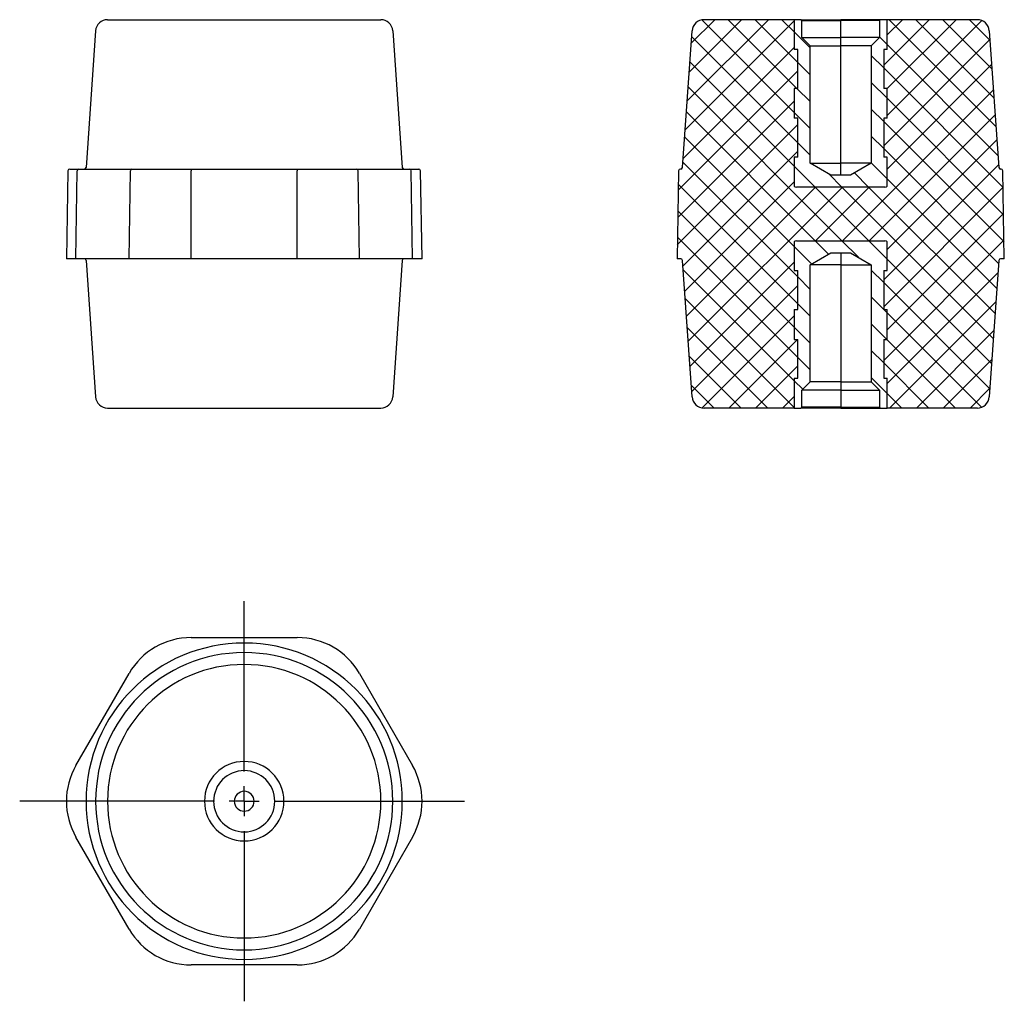
# Model space of a CAD drawing. Units: millimetres. Extents: x 24 to 189, y 93 to 257.
import ezdxf

# ---------------------------------------------------------------- set-up
doc = ezdxf.new("R2010")
doc.units = ezdxf.units.MM
doc.layers.add('ОСНОВНОЙ', color=7, linetype='Continuous')

# ---------------------------------------------------------------- blocks, each defined once
blk = doc.blocks.new('SW_CENTERMARKSYMBOL_0')
at = {"layer": 'ОСНОВНОЙ', "color": 0}
for p, q in [((0, 5), (0, 33.48)), ((0, 0), (0, 2.5)), ((-5, 0), (-37.6, 0)), ((0, 0), (-2.5, 0)), ((0, 0), (0, -2.5)), ((0, 0), (2.5, 0)), ((5, 0), (36.89, 0)), ((0, -5), (0, -33.48))]:
    blk.add_line(p, q, dxfattribs=at)

msp = doc.modelspace()

# ---------------------------------------------------------------- hatches: boundary and pattern name
at = {"layer": 'ОСНОВНОЙ', "linetype": 'Continuous', "lineweight": 18}
h = msp.add_hatch(dxfattribs=at)
h.set_pattern_fill('ANSI37', color=256, style=0)
edge = h.paths.add_edge_path(flags=0)
edge.add_line((153.6, 257.05), (138.52, 257.05))
edge.add_arc((138.52, 255.05), 2, 90, 176)
edge.add_line((136.52, 255.19), (134.92, 232.33))
edge.add_arc((134.62, 232.35), 0.3, 270, 356, ccw=False)
edge.add_line((134.62, 232.05), (134.56, 232.05))
edge.add_arc((134.56, 231.75), 0.3, 90, 179)
edge.add_line((134.26, 231.76), (134, 217.05))
edge.add_line((134, 217.05), (134.62, 217.05))
edge.add_arc((134.62, 216.75), 0.3, 4, 90, ccw=False)
edge.add_line((134.92, 216.77), (136.52, 193.91))
edge.add_arc((138.52, 194.05), 2, 184, 270)
edge.add_line((138.52, 192.05), (153.6, 192.05))
edge.add_line((153.6, 192.05), (153.6, 197.05))
edge.add_line((153.6, 197.05), (154.2, 197.05))
edge.add_line((154.2, 197.05), (154.2, 203.55))
edge.add_line((154.2, 203.55), (153.6, 203.55))
edge.add_line((153.6, 203.55), (153.6, 208.55))
edge.add_line((153.6, 208.55), (154.2, 208.55))
edge.add_line((154.2, 208.55), (154.2, 215.05))
edge.add_line((154.2, 215.05), (153.6, 215.05))
edge.add_line((153.6, 215.05), (153.6, 219.9))
edge.add_arc((154, 219.45), 0.6, 90, 131.8103, ccw=False)
edge.add_line((154, 220.05), (168.8, 220.05))
edge.add_arc((168.8, 219.45), 0.6, 48.1897, 90, ccw=False)
edge.add_line((169.2, 219.9), (169.2, 215.05))
edge.add_line((169.2, 215.05), (168.6, 215.05))
edge.add_line((168.6, 215.05), (168.6, 208.55))
edge.add_line((168.6, 208.55), (169.2, 208.55))
edge.add_line((169.2, 208.55), (169.2, 203.55))
edge.add_line((169.2, 203.55), (168.6, 203.55))
edge.add_line((168.6, 203.55), (168.6, 197.05))
edge.add_line((168.6, 197.05), (169.2, 197.05))
edge.add_line((169.2, 197.05), (169.2, 192.05))
edge.add_line((169.2, 192.05), (184.29, 192.05))
edge.add_arc((184.29, 194.05), 2, 270, 356)
edge.add_line((186.28, 193.91), (187.88, 216.77))
edge.add_arc((188.18, 216.75), 0.3, 90, 176, ccw=False)
edge.add_line((188.18, 217.05), (188.8, 217.05))
edge.add_line((188.8, 217.05), (188.55, 231.76))
edge.add_arc((188.25, 231.75), 0.3, 1, 90)
edge.add_line((188.25, 232.05), (188.18, 232.05))
edge.add_arc((188.18, 232.35), 0.3, 184, 270, ccw=False)
edge.add_line((187.88, 232.33), (186.28, 255.19))
edge.add_arc((184.29, 255.05), 2, 4, 90)
edge.add_line((184.29, 257.05), (169.2, 257.05))
edge.add_line((169.2, 257.05), (169.2, 252.05))
edge.add_line((169.2, 252.05), (168.6, 252.05))
edge.add_line((168.6, 252.05), (168.6, 245.55))
edge.add_line((168.6, 245.55), (169.2, 245.55))
edge.add_line((169.2, 245.55), (169.2, 240.55))
edge.add_line((169.2, 240.55), (168.6, 240.55))
edge.add_line((168.6, 240.55), (168.6, 234.05))
edge.add_line((168.6, 234.05), (169.2, 234.05))
edge.add_line((169.2, 234.05), (169.2, 229.21))
edge.add_arc((168.8, 229.65), 0.6, 270, 311.8103, ccw=False)
edge.add_line((168.8, 229.05), (154, 229.05))
edge.add_arc((154, 229.65), 0.6, 228.1897, 270, ccw=False)
edge.add_line((153.6, 229.21), (153.6, 234.05))
edge.add_line((153.6, 234.05), (154.2, 234.05))
edge.add_line((154.2, 234.05), (154.2, 240.55))
edge.add_line((154.2, 240.55), (153.6, 240.55))
edge.add_line((153.6, 240.55), (153.6, 245.55))
edge.add_line((153.6, 245.55), (154.2, 245.55))
edge.add_line((154.2, 245.55), (154.2, 252.05))
edge.add_line((154.2, 252.05), (153.6, 252.05))
edge.add_line((153.6, 252.05), (153.6, 257.05))
h = msp.add_hatch(dxfattribs=at)
h.set_pattern_fill('ANSI31', color=256, angle=90, style=0)
edge = h.paths.add_edge_path(flags=0)
edge.add_line((166.53, 233.05), (163.06, 231.05))
edge.add_line((163.06, 231.05), (159.74, 231.05))
edge.add_line((159.74, 231.05), (156.28, 233.05))
edge.add_line((156.28, 233.05), (156.28, 252.68))
edge.add_line((156.28, 252.68), (154.9, 254.05))
edge.add_line((154.9, 254.05), (154.9, 256.9))
edge.add_line((154.9, 256.9), (154.75, 257.05))
edge.add_line((154.75, 257.05), (153.6, 257.05))
edge.add_line((153.6, 257.05), (153.6, 252.05))
edge.add_line((153.6, 252.05), (154.2, 252.05))
edge.add_line((154.2, 252.05), (154.2, 245.55))
edge.add_line((154.2, 245.55), (153.6, 245.55))
edge.add_line((153.6, 245.55), (153.6, 240.55))
edge.add_line((153.6, 240.55), (154.2, 240.55))
edge.add_line((154.2, 240.55), (154.2, 234.05))
edge.add_line((154.2, 234.05), (153.6, 234.05))
edge.add_line((153.6, 234.05), (153.6, 229.21))
edge.add_arc((154, 229.65), 0.6, 228.1897, 270)
edge.add_line((154, 229.05), (168.8, 229.05))
edge.add_arc((168.8, 229.65), 0.6, 270, 311.8103)
edge.add_line((169.2, 229.21), (169.2, 234.05))
edge.add_line((169.2, 234.05), (168.6, 234.05))
edge.add_line((168.6, 234.05), (168.6, 240.55))
edge.add_line((168.6, 240.55), (169.2, 240.55))
edge.add_line((169.2, 240.55), (169.2, 245.55))
edge.add_line((169.2, 245.55), (168.6, 245.55))
edge.add_line((168.6, 245.55), (168.6, 252.05))
edge.add_line((168.6, 252.05), (169.2, 252.05))
edge.add_line((169.2, 252.05), (169.2, 257.05))
edge.add_line((169.2, 257.05), (168.05, 257.05))
edge.add_line((168.05, 257.05), (167.9, 256.9))
edge.add_line((167.9, 256.9), (167.9, 254.05))
edge.add_line((167.9, 254.05), (166.53, 252.68))
edge.add_line((166.53, 252.68), (166.53, 233.05))
h = msp.add_hatch(dxfattribs=at)
h.set_pattern_fill('ANSI31', color=256, angle=90, style=0)
edge = h.paths.add_edge_path(flags=0)
edge.add_line((163.06, 218.05), (166.53, 216.05))
edge.add_line((166.53, 216.05), (166.53, 196.43))
edge.add_line((166.53, 196.43), (167.9, 195.05))
edge.add_line((167.9, 195.05), (167.9, 192.2))
edge.add_line((167.9, 192.2), (168.05, 192.05))
edge.add_line((168.05, 192.05), (169.2, 192.05))
edge.add_line((169.2, 192.05), (169.2, 197.05))
edge.add_line((169.2, 197.05), (168.6, 197.05))
edge.add_line((168.6, 197.05), (168.6, 203.55))
edge.add_line((168.6, 203.55), (169.2, 203.55))
edge.add_line((169.2, 203.55), (169.2, 208.55))
edge.add_line((169.2, 208.55), (168.6, 208.55))
edge.add_line((168.6, 208.55), (168.6, 215.05))
edge.add_line((168.6, 215.05), (169.2, 215.05))
edge.add_line((169.2, 215.05), (169.2, 219.9))
edge.add_arc((168.8, 219.45), 0.6, 48.1897, 90)
edge.add_line((168.8, 220.05), (154, 220.05))
edge.add_arc((154, 219.45), 0.6, 90, 131.8103)
edge.add_line((153.6, 219.9), (153.6, 215.05))
edge.add_line((153.6, 215.05), (154.2, 215.05))
edge.add_line((154.2, 215.05), (154.2, 208.55))
edge.add_line((154.2, 208.55), (153.6, 208.55))
edge.add_line((153.6, 208.55), (153.6, 203.55))
edge.add_line((153.6, 203.55), (154.2, 203.55))
edge.add_line((154.2, 203.55), (154.2, 197.05))
edge.add_line((154.2, 197.05), (153.6, 197.05))
edge.add_line((153.6, 197.05), (153.6, 192.05))
edge.add_line((153.6, 192.05), (154.75, 192.05))
edge.add_line((154.75, 192.05), (154.9, 192.2))
edge.add_line((154.9, 192.2), (154.9, 195.05))
edge.add_line((154.9, 195.05), (156.28, 196.43))
edge.add_line((156.28, 196.43), (156.28, 216.05))
edge.add_line((156.28, 216.05), (159.74, 218.05))
edge.add_line((159.74, 218.05), (163.06, 218.05))

# ---------------------------------------------------------------- linework, layer by layer
at = {"color": 7, "linetype": 'Continuous'}
for p, q in [((38.62, 257.05), (84.39, 257.05)), ((153.6, 257.05), (138.52, 257.05)), ((153.6, 257.05), (153.6, 252.05)), ((154.75, 257.05), (153.6, 257.05)), ((154.9, 256.9), (154.75, 257.05)), ((154.75, 257.05), (161.4, 257.05)), ((154.9, 254.05), (154.9, 256.9)), ((154.9, 256.9), (161.4, 256.9)), ((161.4, 256.9), (161.4, 257.05)), ((168.05, 257.05), (161.4, 257.05)), ((167.9, 256.9), (161.4, 256.9)), ((161.4, 254.05), (161.4, 256.9)), ((168.05, 257.05), (167.9, 256.9)), ((167.9, 256.9), (167.9, 254.05)), ((169.2, 257.05), (168.05, 257.05)), ((169.2, 252.05), (169.2, 257.05)), ((184.29, 257.05), (169.2, 257.05)), ((36.63, 255.19), (35.03, 232.33)), ((86.39, 255.19), (87.99, 232.33)), ((134.92, 232.33), (136.52, 255.19)), ((156.28, 252.68), (154.9, 254.05)), ((154.9, 254.05), (161.4, 254.05)), ((161.4, 252.68), (161.4, 254.05)), ((167.9, 254.05), (161.4, 254.05)), ((167.9, 254.05), (166.53, 252.68)), ((186.28, 255.19), (187.88, 232.33)), ((156.28, 233.05), (156.28, 252.68)), ((156.28, 252.68), (161.4, 252.68)), ((166.53, 252.68), (161.4, 252.68)), ((161.4, 233.05), (161.4, 252.68)), ((166.53, 252.68), (166.53, 233.05)), ((154.2, 252.05), (153.6, 252.05)), ((154.2, 245.55), (154.2, 252.05)), ((168.6, 252.05), (168.6, 245.55)), ((169.2, 252.05), (168.6, 252.05)), ((153.6, 245.55), (153.6, 240.55)), ((154.2, 245.55), (153.6, 245.55)), ((169.2, 245.55), (168.6, 245.55)), ((169.2, 240.55), (169.2, 245.55)), ((154.2, 240.55), (153.6, 240.55)), ((154.2, 234.05), (154.2, 240.55)), ((168.6, 240.55), (168.6, 234.05)), ((169.2, 240.55), (168.6, 240.55)), ((153.6, 234.05), (153.6, 229.21)), ((154.2, 234.05), (153.6, 234.05)), ((159.74, 231.05), (156.28, 233.05)), ((156.28, 233.05), (161.4, 233.05)), ((166.53, 233.05), (161.4, 233.05)), ((161.4, 231.05), (161.4, 233.05)), ((166.53, 233.05), (163.06, 231.05)), ((169.2, 234.05), (168.6, 234.05)), ((169.2, 229.21), (169.2, 234.05)), ((169.2, 229.21), (169.2, 234.05)), ((31.98, 231.76), (31.73, 217.05)), ((32.28, 232.05), (33.82, 232.05)), ((33.33, 217.05), (33.56, 231.76)), ((33.82, 232.05), (42.71, 232.05)), ((42.22, 217.05), (42.45, 231.76)), ((42.71, 232.05), (52.62, 232.05)), ((52.62, 232.05), (70.4, 232.05)), ((52.62, 232.05), (52.62, 231.76)), ((52.62, 217.05), (52.62, 231.76)), ((70.4, 232.05), (80.31, 232.05)), ((70.4, 232.05), (70.4, 231.76)), ((70.4, 217.05), (70.4, 231.76)), ((80.31, 232.05), (89.2, 232.05)), ((80.79, 217.05), (80.57, 231.76)), ((89.2, 232.05), (90.73, 232.05)), ((89.68, 217.05), (89.46, 231.76)), ((91.29, 217.05), (91.03, 231.76)), ((134.26, 231.76), (134, 217.05)), ((134.62, 232.05), (134.56, 232.05)), ((163.06, 231.05), (159.74, 231.05)), ((188.25, 232.05), (188.18, 232.05)), ((188.8, 217.05), (188.55, 231.76)), ((168.8, 229.05), (154, 229.05)), ((153.6, 219.9), (153.6, 215.05)), ((154, 220.05), (168.8, 220.05)), ((169.2, 215.05), (169.2, 219.9)), ((169.2, 215.05), (169.2, 219.9)), ((156.28, 216.05), (159.74, 218.05)), ((159.74, 218.05), (163.06, 218.05)), ((161.4, 218.05), (161.4, 216.05)), ((163.06, 218.05), (166.53, 216.05)), ((33.33, 217.05), (31.73, 217.05)), ((42.22, 217.05), (33.33, 217.05)), ((35.03, 216.77), (36.63, 193.91)), ((52.62, 217.05), (42.22, 217.05)), ((70.4, 217.05), (52.62, 217.05)), ((80.79, 217.05), (70.4, 217.05)), ((89.68, 217.05), (80.79, 217.05)), ((87.99, 216.77), (86.39, 193.91)), ((91.29, 217.05), (89.68, 217.05)), ((134.62, 217.05), (134, 217.05)), ((136.52, 193.91), (134.92, 216.77)), ((156.28, 196.43), (156.28, 216.05)), ((161.4, 216.05), (156.28, 216.05)), ((161.4, 216.05), (161.4, 196.43)), ((161.4, 216.05), (166.53, 216.05)), ((166.53, 216.05), (166.53, 196.43)), ((187.88, 216.77), (186.28, 193.91)), ((188.8, 217.05), (188.18, 217.05)), ((153.6, 215.05), (154.2, 215.05)), ((154.2, 208.55), (154.2, 215.05)), ((168.6, 215.05), (168.6, 208.55)), ((168.6, 215.05), (169.2, 215.05)), ((153.6, 208.55), (153.6, 203.55)), ((153.6, 208.55), (154.2, 208.55)), ((168.6, 208.55), (169.2, 208.55)), ((169.2, 203.55), (169.2, 208.55)), ((153.6, 203.55), (154.2, 203.55)), ((154.2, 197.05), (154.2, 203.55)), ((168.6, 203.55), (168.6, 197.05)), ((168.6, 203.55), (169.2, 203.55)), ((153.6, 197.05), (153.6, 192.05)), ((153.6, 197.05), (154.2, 197.05)), ((154.9, 195.05), (156.28, 196.43)), ((161.4, 196.43), (156.28, 196.43)), ((161.4, 196.43), (161.4, 195.05)), ((161.4, 196.43), (166.53, 196.43)), ((166.53, 196.43), (167.9, 195.05)), ((168.6, 197.05), (169.2, 197.05)), ((169.2, 192.05), (169.2, 197.05)), ((154.9, 192.2), (154.9, 195.05)), ((161.4, 195.05), (154.9, 195.05)), ((161.4, 195.05), (167.9, 195.05)), ((161.4, 195.05), (161.4, 192.2)), ((167.9, 195.05), (167.9, 192.2)), ((38.62, 192.05), (84.39, 192.05)), ((153.6, 192.05), (138.52, 192.05)), ((153.6, 192.05), (154.75, 192.05)), ((154.75, 192.05), (154.9, 192.2)), ((161.4, 192.05), (154.75, 192.05)), ((161.4, 192.2), (154.9, 192.2)), ((161.4, 192.2), (161.4, 192.05)), ((161.4, 192.2), (167.9, 192.2)), ((161.4, 192.05), (168.05, 192.05)), ((167.9, 192.2), (168.05, 192.05)), ((168.05, 192.05), (169.2, 192.05)), ((184.29, 192.05), (169.2, 192.05)), ((52.62, 153.64), (70.4, 153.64)), ((33.33, 132.24), (42.22, 147.64)), ((80.79, 147.64), (89.68, 132.24)), ((42.22, 104.84), (33.33, 120.24)), ((89.68, 120.24), (80.79, 104.84)), ((70.4, 98.84), (52.62, 98.84))]:
    msp.add_line(p, q, dxfattribs=at)
for centre, radius, start, end in [((38.62, 255.05), 2, 90, 176), ((84.39, 255.05), 2, 4, 90), ((138.52, 255.05), 2, 90, 176), ((184.29, 255.05), 2, 4, 90), ((32.28, 231.75), 0.3, 90, 179), ((33.84, 231.77), 0.281, 94.3111, 182.9111), ((34.73, 232.35), 0.3, 270, 356), ((42.73, 231.77), 0.281, 94.3111, 182.9111), ((80.29, 231.77), 0.281, 357.0889, 85.6889), ((88.29, 232.35), 0.3, 184, 270), ((89.18, 231.77), 0.281, 357.0889, 85.6889), ((90.73, 231.75), 0.3, 1, 90), ((134.56, 231.75), 0.3, 90, 179), ((134.62, 232.35), 0.3, 270, 356), ((188.18, 232.35), 0.3, 184, 270), ((188.25, 231.75), 0.3, 1, 90), ((154, 229.65), 0.6, 228.1897, 270), ((168.8, 229.65), 0.6, 270, 311.8103), ((154, 219.45), 0.6, 90, 131.8103), ((168.8, 219.45), 0.6, 48.1897, 90), ((34.73, 216.75), 0.3, 4, 90), ((88.29, 216.75), 0.3, 90, 176), ((134.62, 216.75), 0.3, 4, 90), ((188.18, 216.75), 0.3, 90, 176), ((38.62, 194.05), 2, 184, 270), ((84.39, 194.05), 2, 270, 356), ((138.52, 194.05), 2, 184, 270), ((184.29, 194.05), 2, 270, 356), ((52.62, 141.64), 12, 90, 150), ((70.4, 141.64), 12, 30, 90), ((61.51, 126.24), 26.48, 0, 180), ((61.51, 126.24), 24.88, 0, 180), ((61.51, 126.24), 22.89, 0, 180), ((43.73, 126.24), 12, 150, 210), ((61.51, 126.24), 6.65, 0, 180), ((79.29, 126.24), 12, 330, 30), ((61.51, 126.24), 5.12, 0, 180), ((61.51, 126.24), 1.66, 0, 180), ((61.51, 126.24), 26.48, 180, 0), ((61.51, 126.24), 24.88, 180, 0), ((61.51, 126.24), 22.89, 180, 0), ((61.51, 126.24), 6.65, 180, 0), ((61.51, 126.24), 5.12, 180, 0), ((61.51, 126.24), 1.66, 180, 0), ((52.62, 110.84), 12, 210, 270), ((70.4, 110.84), 12, 270, 330)]:
    msp.add_arc(centre, radius, start, end, dxfattribs=at)

# ---------------------------------------------------------------- block references
at = {"layer": 'ОСНОВНОЙ', "color": 7}
msp.add_blockref('SW_CENTERMARKSYMBOL_0', (61.51, 126.24), dxfattribs=at)

doc.saveas('drawing.dxf')
